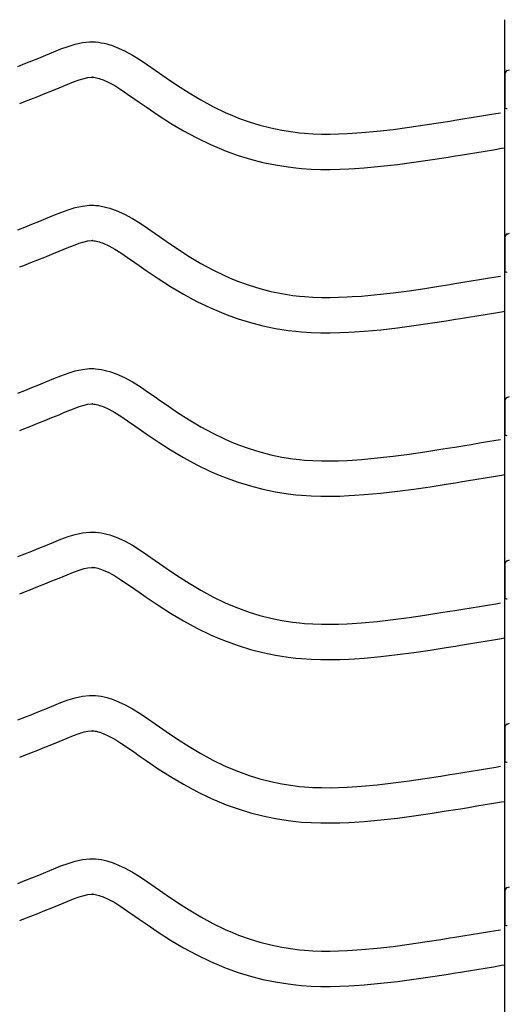
# Model space of a CAD drawing. Extents: x -526 to 8890, y 65 to 5861.
# Drawn here: x 7603 to 7851, y 2900 to 3402 of the extents above; entities that cross this region are included whole.
import ezdxf

# ---------------------------------------------------------------- set-up
doc = ezdxf.new("R2010")
doc.units = 0
doc.header["$LTSCALE"] = 20
doc.header["$MEASUREMENT"] = 0
doc.layers.add('_0-0_', color=7, linetype='CONTINUOUS')

msp = doc.modelspace()

# ---------------------------------------------------------------- linework, layer by layer
at = {"layer": '_0-0_', "color": 7, "linetype": 'Continuous'}
for p, q in [((7850.18, 1975.53), (7850.18, 3401.91)), ((7623.92, 3386.98), (7627.54, 3388.31)), ((7627.54, 3388.31), (7631.18, 3389.43)), ((7631.18, 3389.43), (7634.86, 3390.23)), ((7634.86, 3390.23), (7638.56, 3390.62)), ((7638.56, 3390.62), (7640.72, 3390.62)), ((7640.72, 3390.62), (7641.57, 3390.57)), ((7641.57, 3390.57), (7643.03, 3390.42)), ((7643.03, 3390.42), (7644.5, 3390.19)), ((7644.5, 3390.19), (7645.95, 3389.9)), ((7645.95, 3389.9), (7647.4, 3389.54)), ((7647.4, 3389.54), (7648.83, 3389.12)), ((7648.83, 3389.12), (7649.66, 3388.86)), ((7649.66, 3388.86), (7652.17, 3387.94)), ((7652.17, 3387.94), (7656.35, 3386.06)), ((7609.02, 3380.92), (7612.59, 3382.36)), ((7612.59, 3382.36), (7616.18, 3383.82)), ((7616.18, 3383.82), (7618.27, 3384.68)), ((7618.27, 3384.68), (7620.34, 3385.53)), ((7620.34, 3385.53), (7623.92, 3386.98)), ((7656.35, 3386.06), (7660.38, 3383.87)), ((7660.38, 3383.87), (7664.3, 3381.44)), ((7601.93, 3378.12), (7605.47, 3379.51)), ((7605.47, 3379.51), (7609.02, 3380.92)), ((7664.3, 3381.44), (7668.14, 3378.85)), ((7668.14, 3378.85), (7671.95, 3376.18)), ((7635.74, 3372), (7637.73, 3372.43)), ((7637.73, 3372.43), (7639.51, 3372.62)), ((7639.51, 3372.62), (7640.19, 3372.62)), ((7640.19, 3372.62), (7640.11, 3372.63)), ((7640.11, 3372.63), (7640.73, 3372.56)), ((7640.73, 3372.56), (7641.32, 3372.47)), ((7641.32, 3372.47), (7641.99, 3372.33)), ((7641.99, 3372.33), (7642.72, 3372.15)), ((7642.72, 3372.15), (7643.58, 3371.9)), ((7671.95, 3376.18), (7674.15, 3374.63)), ((7674.15, 3374.63), (7677.51, 3372.29)), ((7677.51, 3372.29), (7683.36, 3368.35)), ((7850.21, 3374.11), (7850.19, 3357.58)), ((7851.47, 3375.97), (7852.59, 3376.41)), ((7619.33, 3365.67), (7622.99, 3367.16)), ((7622.99, 3367.16), (7625.14, 3368.04)), ((7625.14, 3368.04), (7627.15, 3368.87)), ((7627.15, 3368.87), (7630.4, 3370.19)), ((7630.4, 3370.19), (7633.29, 3371.25)), ((7633.29, 3371.25), (7635.74, 3372)), ((7643.58, 3371.9), (7643.82, 3371.82)), ((7643.82, 3371.82), (7645.39, 3371.25)), ((7645.39, 3371.25), (7648.35, 3369.92)), ((7648.35, 3369.92), (7651.34, 3368.3)), ((7651.34, 3368.3), (7654.53, 3366.32)), ((7683.36, 3368.35), (7689.28, 3364.57)), ((7608.52, 3361.37), (7612.1, 3362.78)), ((7612.1, 3362.78), (7615.7, 3364.21)), ((7615.7, 3364.21), (7619.33, 3365.67)), ((7654.53, 3366.32), (7657.95, 3364.02)), ((7657.95, 3364.02), (7661.59, 3361.47)), ((7689.28, 3364.57), (7695.3, 3360.99)), ((7602.92, 3359.17), (7604.97, 3359.97)), ((7604.97, 3359.97), (7608.52, 3361.37)), ((7661.59, 3361.47), (7663.81, 3359.89)), ((7663.81, 3359.89), (7667.34, 3357.44)), ((7667.34, 3357.44), (7673.48, 3353.29)), ((7695.3, 3360.99), (7701.44, 3357.66)), ((7701.44, 3357.66), (7707.73, 3354.62)), ((7673.48, 3353.29), (7679.84, 3349.24)), ((7707.73, 3354.62), (7711.45, 3353)), ((7711.45, 3353), (7714.52, 3351.77)), ((7828.87, 3351.35), (7833.06, 3352.03)), ((7833.06, 3352.03), (7837.25, 3352.72)), ((7837.25, 3352.72), (7841.43, 3353.41)), ((7841.43, 3353.41), (7845.62, 3354.1)), ((7845.62, 3354.1), (7848.04, 3354.51)), ((7679.84, 3349.24), (7686.41, 3345.34)), ((7714.52, 3351.77), (7719.91, 3349.84)), ((7719.91, 3349.84), (7725.39, 3348.16)), ((7725.39, 3348.16), (7730.94, 3346.73)), ((7793.34, 3346.02), (7801.43, 3347.09)), ((7801.43, 3347.09), (7809.51, 3348.27)), ((7809.51, 3348.27), (7817.58, 3349.52)), ((7817.58, 3349.52), (7822.25, 3350.27)), ((7822.25, 3350.27), (7824.68, 3350.67)), ((7824.68, 3350.67), (7828.87, 3351.35)), ((7686.41, 3345.34), (7693.23, 3341.64)), ((7730.94, 3346.73), (7736.56, 3345.57)), ((7736.56, 3345.57), (7742.21, 3344.68)), ((7742.21, 3344.68), (7745.51, 3344.28)), ((7745.51, 3344.28), (7748.03, 3344.05)), ((7748.03, 3344.05), (7752.39, 3343.77)), ((7752.39, 3343.77), (7756.75, 3343.63)), ((7756.75, 3343.63), (7761.12, 3343.61)), ((7761.12, 3343.61), (7765.48, 3343.7)), ((7765.48, 3343.7), (7769.85, 3343.89)), ((7769.85, 3343.89), (7772.38, 3344.03)), ((7772.38, 3344.03), (7777.1, 3344.36)), ((7777.1, 3344.36), (7785.23, 3345.1)), ((7785.23, 3345.1), (7793.34, 3346.02)), ((7693.23, 3341.64), (7700.22, 3338.26)), ((7700.22, 3338.26), (7704.52, 3336.39)), ((7704.52, 3336.39), (7708.14, 3334.94)), ((7708.14, 3334.94), (7714.23, 3332.76)), ((7714.23, 3332.76), (7720.5, 3330.83)), ((7820.39, 3331.74), (7825.12, 3332.5)), ((7825.12, 3332.5), (7827.57, 3332.9)), ((7827.57, 3332.9), (7831.77, 3333.58)), ((7831.77, 3333.58), (7835.97, 3334.27)), ((7835.97, 3334.27), (7840.17, 3334.96)), ((7840.17, 3334.96), (7844.37, 3335.65)), ((7844.37, 3335.65), (7848.55, 3336.35)), ((7848.55, 3336.35), (7850.17, 3336.61)), ((7720.5, 3330.83), (7726.87, 3329.19)), ((7726.87, 3329.19), (7733.32, 3327.86)), ((7733.32, 3327.86), (7739.75, 3326.84)), ((7778.54, 3326.42), (7787.06, 3327.19)), ((7787.06, 3327.19), (7795.53, 3328.15)), ((7795.53, 3328.15), (7803.91, 3329.26)), ((7803.91, 3329.26), (7812.2, 3330.47)), ((7812.2, 3330.47), (7820.39, 3331.74)), ((7739.75, 3326.84), (7743.62, 3326.38)), ((7743.62, 3326.38), (7746.62, 3326.1)), ((7746.62, 3326.1), (7751.51, 3325.79)), ((7751.51, 3325.79), (7756.42, 3325.63)), ((7756.42, 3325.63), (7761.27, 3325.61)), ((7761.27, 3325.61), (7766.05, 3325.71)), ((7766.05, 3325.71), (7770.74, 3325.91)), ((7770.74, 3325.91), (7773.52, 3326.07)), ((7773.52, 3326.07), (7778.54, 3326.42)), ((7631.18, 3306.15), (7634.86, 3306.96)), ((7634.86, 3306.96), (7638.56, 3307.35)), ((7638.56, 3307.35), (7640.72, 3307.35)), ((7640.72, 3307.35), (7641.57, 3307.3)), ((7641.57, 3307.3), (7643.03, 3307.15)), ((7643.03, 3307.15), (7644.5, 3306.92)), ((7644.5, 3306.92), (7645.95, 3306.62)), ((7618.27, 3301.4), (7620.34, 3302.26)), ((7620.34, 3302.26), (7623.92, 3303.71)), ((7623.92, 3303.71), (7627.54, 3305.04)), ((7627.54, 3305.04), (7631.18, 3306.15)), ((7645.95, 3306.62), (7647.4, 3306.26)), ((7647.4, 3306.26), (7648.83, 3305.85)), ((7648.83, 3305.85), (7649.66, 3305.58)), ((7649.66, 3305.58), (7652.17, 3304.67)), ((7652.17, 3304.67), (7656.35, 3302.79)), ((7656.35, 3302.79), (7660.38, 3300.6)), ((7605.47, 3296.24), (7609.02, 3297.65)), ((7609.02, 3297.65), (7612.59, 3299.08)), ((7612.59, 3299.08), (7616.18, 3300.54)), ((7616.18, 3300.54), (7618.27, 3301.4)), ((7660.38, 3300.6), (7664.3, 3298.17)), ((7664.3, 3298.17), (7668.14, 3295.58)), ((7601.93, 3294.84), (7605.47, 3296.24)), ((7668.14, 3295.58), (7671.95, 3292.91)), ((7671.95, 3292.91), (7674.15, 3291.36)), ((7851.47, 3292.69), (7852.59, 3293.14)), ((7627.15, 3285.6), (7630.4, 3286.91)), ((7630.4, 3286.91), (7633.29, 3287.97)), ((7633.29, 3287.97), (7635.74, 3288.73)), ((7635.74, 3288.73), (7637.73, 3289.16)), ((7637.73, 3289.16), (7639.51, 3289.35)), ((7639.51, 3289.35), (7640.19, 3289.35)), ((7640.19, 3289.35), (7640.11, 3289.35)), ((7640.11, 3289.35), (7640.73, 3289.29)), ((7640.73, 3289.29), (7641.32, 3289.2)), ((7641.32, 3289.2), (7641.99, 3289.06)), ((7641.99, 3289.06), (7642.72, 3288.88)), ((7642.72, 3288.88), (7643.58, 3288.63)), ((7643.58, 3288.63), (7643.82, 3288.55)), ((7643.82, 3288.55), (7645.39, 3287.98)), ((7645.39, 3287.98), (7648.35, 3286.65)), ((7674.15, 3291.36), (7677.51, 3289.01)), ((7677.51, 3289.01), (7683.36, 3285.07)), ((7850.21, 3290.84), (7850.19, 3274.3)), ((7615.7, 3280.94), (7619.33, 3282.39)), ((7619.33, 3282.39), (7622.99, 3283.88)), ((7622.99, 3283.88), (7625.14, 3284.77)), ((7625.14, 3284.77), (7627.15, 3285.6)), ((7648.35, 3286.65), (7651.34, 3285.03)), ((7651.34, 3285.03), (7654.53, 3283.05)), ((7654.53, 3283.05), (7657.95, 3280.75)), ((7683.36, 3285.07), (7689.28, 3281.3)), ((7604.97, 3276.7), (7608.52, 3278.09)), ((7608.52, 3278.09), (7612.1, 3279.5)), ((7612.1, 3279.5), (7615.7, 3280.94)), ((7657.95, 3280.75), (7661.59, 3278.19)), ((7661.59, 3278.19), (7663.81, 3276.62)), ((7689.28, 3281.3), (7695.3, 3277.72)), ((7695.3, 3277.72), (7701.44, 3274.39)), ((7602.92, 3275.9), (7604.97, 3276.7)), ((7663.81, 3276.62), (7667.34, 3274.17)), ((7667.34, 3274.17), (7673.48, 3270.02)), ((7701.44, 3274.39), (7707.73, 3271.35)), ((7673.48, 3270.02), (7679.84, 3265.97)), ((7707.73, 3271.35), (7711.45, 3269.73)), ((7711.45, 3269.73), (7714.52, 3268.5)), ((7714.52, 3268.5), (7719.91, 3266.57)), ((7817.58, 3266.25), (7822.25, 3267)), ((7822.25, 3267), (7824.68, 3267.39)), ((7824.68, 3267.39), (7828.87, 3268.07)), ((7828.87, 3268.07), (7833.06, 3268.76)), ((7833.06, 3268.76), (7837.25, 3269.45)), ((7837.25, 3269.45), (7841.43, 3270.14)), ((7841.43, 3270.14), (7845.62, 3270.83)), ((7845.62, 3270.83), (7848.04, 3271.23)), ((7679.84, 3265.97), (7686.41, 3262.06)), ((7686.41, 3262.06), (7693.23, 3258.37)), ((7719.91, 3266.57), (7725.39, 3264.89)), ((7725.39, 3264.89), (7730.94, 3263.46)), ((7730.94, 3263.46), (7736.56, 3262.3)), ((7736.56, 3262.3), (7742.21, 3261.4)), ((7777.1, 3261.09), (7785.23, 3261.83)), ((7785.23, 3261.83), (7793.34, 3262.75)), ((7793.34, 3262.75), (7801.43, 3263.81)), ((7801.43, 3263.81), (7809.51, 3264.99)), ((7809.51, 3264.99), (7817.58, 3266.25)), ((7693.23, 3258.37), (7700.22, 3254.99)), ((7742.21, 3261.4), (7745.51, 3261.01)), ((7745.51, 3261.01), (7748.03, 3260.78)), ((7748.03, 3260.78), (7752.39, 3260.5)), ((7752.39, 3260.5), (7756.75, 3260.35)), ((7756.75, 3260.35), (7761.12, 3260.34)), ((7761.12, 3260.34), (7765.48, 3260.43)), ((7765.48, 3260.43), (7769.85, 3260.61)), ((7769.85, 3260.61), (7772.38, 3260.76)), ((7772.38, 3260.76), (7777.1, 3261.09)), ((7700.22, 3254.99), (7704.52, 3253.12)), ((7704.52, 3253.12), (7708.14, 3251.67)), ((7708.14, 3251.67), (7714.23, 3249.49)), ((7835.97, 3251), (7840.17, 3251.69)), ((7840.17, 3251.69), (7844.37, 3252.38)), ((7844.37, 3252.38), (7848.55, 3253.07)), ((7848.55, 3253.07), (7850.17, 3253.34)), ((7714.23, 3249.49), (7720.5, 3247.56)), ((7720.5, 3247.56), (7726.87, 3245.92)), ((7803.91, 3245.99), (7812.2, 3247.2)), ((7812.2, 3247.2), (7820.39, 3248.47)), ((7820.39, 3248.47), (7825.12, 3249.23)), ((7825.12, 3249.23), (7827.57, 3249.63)), ((7827.57, 3249.63), (7831.77, 3250.31)), ((7831.77, 3250.31), (7835.97, 3251)), ((7726.87, 3245.92), (7733.32, 3244.58)), ((7733.32, 3244.58), (7739.75, 3243.57)), ((7739.75, 3243.57), (7743.62, 3243.11)), ((7743.62, 3243.11), (7746.62, 3242.83)), ((7746.62, 3242.83), (7751.51, 3242.51)), ((7751.51, 3242.51), (7756.42, 3242.35)), ((7756.42, 3242.35), (7761.27, 3242.34)), ((7761.27, 3242.34), (7766.05, 3242.44)), ((7766.05, 3242.44), (7770.74, 3242.63)), ((7770.74, 3242.63), (7773.52, 3242.79)), ((7773.52, 3242.79), (7778.54, 3243.14)), ((7778.54, 3243.14), (7787.06, 3243.92)), ((7787.06, 3243.92), (7795.53, 3244.88)), ((7795.53, 3244.88), (7803.91, 3245.99)), ((7623.92, 3220.44), (7627.54, 3221.77)), ((7627.54, 3221.77), (7631.18, 3222.88)), ((7631.18, 3222.88), (7634.86, 3223.68)), ((7634.86, 3223.68), (7638.56, 3224.08)), ((7638.56, 3224.08), (7640.72, 3224.08)), ((7640.72, 3224.08), (7641.57, 3224.03)), ((7641.57, 3224.03), (7643.03, 3223.87)), ((7643.03, 3223.87), (7644.5, 3223.65)), ((7644.5, 3223.65), (7645.95, 3223.35)), ((7645.95, 3223.35), (7647.4, 3222.99)), ((7647.4, 3222.99), (7648.83, 3222.58)), ((7648.83, 3222.58), (7649.66, 3222.31)), ((7649.66, 3222.31), (7652.17, 3221.4)), ((7612.59, 3215.81), (7616.18, 3217.27)), ((7616.18, 3217.27), (7618.27, 3218.13)), ((7618.27, 3218.13), (7620.34, 3218.99)), ((7620.34, 3218.99), (7623.92, 3220.44)), ((7652.17, 3221.4), (7656.35, 3219.52)), ((7656.35, 3219.52), (7660.38, 3217.33)), ((7660.38, 3217.33), (7664.3, 3214.9)), ((7601.93, 3211.57), (7605.47, 3212.97)), ((7605.47, 3212.97), (7609.02, 3214.38)), ((7609.02, 3214.38), (7612.59, 3215.81)), ((7664.3, 3214.9), (7668.14, 3212.31)), ((7668.14, 3212.31), (7671.95, 3209.64)), ((7671.95, 3209.64), (7674.15, 3208.08)), ((7674.15, 3208.08), (7677.51, 3205.74)), ((7850.21, 3207.56), (7850.19, 3191.03)), ((7851.47, 3209.42), (7852.59, 3209.87)), ((7622.99, 3200.61), (7625.14, 3201.49)), ((7625.14, 3201.49), (7627.15, 3202.33)), ((7627.15, 3202.33), (7630.4, 3203.64)), ((7630.4, 3203.64), (7633.29, 3204.7)), ((7633.29, 3204.7), (7635.74, 3205.45)), ((7635.74, 3205.45), (7637.73, 3205.89)), ((7637.73, 3205.89), (7639.51, 3206.08)), ((7639.51, 3206.08), (7640.19, 3206.08)), ((7640.19, 3206.08), (7640.11, 3206.08)), ((7640.11, 3206.08), (7640.73, 3206.02)), ((7640.73, 3206.02), (7641.32, 3205.92)), ((7641.32, 3205.92), (7641.99, 3205.79)), ((7641.99, 3205.79), (7642.72, 3205.61)), ((7642.72, 3205.61), (7643.58, 3205.36)), ((7643.58, 3205.36), (7643.82, 3205.28)), ((7643.82, 3205.28), (7645.39, 3204.71)), ((7645.39, 3204.71), (7648.35, 3203.38)), ((7648.35, 3203.38), (7651.34, 3201.76)), ((7651.34, 3201.76), (7654.53, 3199.78)), ((7677.51, 3205.74), (7683.36, 3201.8)), ((7683.36, 3201.8), (7689.28, 3198.02)), ((7612.1, 3196.23), (7615.7, 3197.66)), ((7615.7, 3197.66), (7619.33, 3199.12)), ((7619.33, 3199.12), (7622.99, 3200.61)), ((7654.53, 3199.78), (7657.95, 3197.48)), ((7657.95, 3197.48), (7661.59, 3194.92)), ((7689.28, 3198.02), (7695.3, 3194.45)), ((7602.92, 3192.62), (7604.97, 3193.43)), ((7604.97, 3193.43), (7608.52, 3194.82)), ((7608.52, 3194.82), (7612.1, 3196.23)), ((7661.59, 3194.92), (7663.81, 3193.35)), ((7663.81, 3193.35), (7667.34, 3190.89)), ((7695.3, 3194.45), (7701.44, 3191.12)), ((7667.34, 3190.89), (7673.48, 3186.75)), ((7673.48, 3186.75), (7679.84, 3182.69)), ((7701.44, 3191.12), (7707.73, 3188.08)), ((7707.73, 3188.08), (7711.45, 3186.46)), ((7711.45, 3186.46), (7714.52, 3185.23)), ((7837.25, 3186.18), (7841.43, 3186.87)), ((7841.43, 3186.87), (7845.62, 3187.56)), ((7845.62, 3187.56), (7848.04, 3187.96)), ((7679.84, 3182.69), (7686.41, 3178.79)), ((7714.52, 3185.23), (7719.91, 3183.3)), ((7719.91, 3183.3), (7725.39, 3181.61)), ((7725.39, 3181.61), (7730.94, 3180.19)), ((7801.43, 3180.54), (7809.51, 3181.72)), ((7809.51, 3181.72), (7817.58, 3182.98)), ((7817.58, 3182.98), (7822.25, 3183.73)), ((7822.25, 3183.73), (7824.68, 3184.12)), ((7824.68, 3184.12), (7828.87, 3184.8)), ((7828.87, 3184.8), (7833.06, 3185.49)), ((7833.06, 3185.49), (7837.25, 3186.18)), ((7686.41, 3178.79), (7693.23, 3175.1)), ((7730.94, 3180.19), (7736.56, 3179.02)), ((7736.56, 3179.02), (7742.21, 3178.13)), ((7742.21, 3178.13), (7745.51, 3177.74)), ((7745.51, 3177.74), (7748.03, 3177.51)), ((7748.03, 3177.51), (7752.39, 3177.22)), ((7752.39, 3177.22), (7756.75, 3177.08)), ((7756.75, 3177.08), (7761.12, 3177.06)), ((7761.12, 3177.06), (7765.48, 3177.16)), ((7765.48, 3177.16), (7769.85, 3177.34)), ((7769.85, 3177.34), (7772.38, 3177.48)), ((7772.38, 3177.48), (7777.1, 3177.82)), ((7777.1, 3177.82), (7785.23, 3178.55)), ((7785.23, 3178.55), (7793.34, 3179.47)), ((7793.34, 3179.47), (7801.43, 3180.54)), ((7693.23, 3175.1), (7700.22, 3171.71)), ((7700.22, 3171.71), (7704.52, 3169.85)), ((7704.52, 3169.85), (7708.14, 3168.4)), ((7708.14, 3168.4), (7714.23, 3166.21)), ((7825.12, 3165.96), (7827.57, 3166.35)), ((7827.57, 3166.35), (7831.77, 3167.04)), ((7831.77, 3167.04), (7835.97, 3167.72)), ((7835.97, 3167.72), (7840.17, 3168.42)), ((7840.17, 3168.42), (7844.37, 3169.11)), ((7844.37, 3169.11), (7848.55, 3169.8)), ((7848.55, 3169.8), (7850.17, 3170.07)), ((7714.23, 3166.21), (7720.5, 3164.29)), ((7720.5, 3164.29), (7726.87, 3162.65)), ((7726.87, 3162.65), (7733.32, 3161.31)), ((7733.32, 3161.31), (7739.75, 3160.3)), ((7787.06, 3160.65), (7795.53, 3161.61)), ((7795.53, 3161.61), (7803.91, 3162.71)), ((7803.91, 3162.71), (7812.2, 3163.92)), ((7812.2, 3163.92), (7820.39, 3165.2)), ((7820.39, 3165.2), (7825.12, 3165.96)), ((7739.75, 3160.3), (7743.62, 3159.84)), ((7743.62, 3159.84), (7746.62, 3159.56)), ((7746.62, 3159.56), (7751.51, 3159.24)), ((7751.51, 3159.24), (7756.42, 3159.08)), ((7756.42, 3159.08), (7761.27, 3159.06)), ((7761.27, 3159.06), (7766.05, 3159.16)), ((7766.05, 3159.16), (7770.74, 3159.36)), ((7770.74, 3159.36), (7773.52, 3159.52)), ((7773.52, 3159.52), (7778.54, 3159.87)), ((7778.54, 3159.87), (7787.06, 3160.65)), ((7620.34, 3135.72), (7623.92, 3137.16)), ((7623.92, 3137.16), (7627.54, 3138.49)), ((7627.54, 3138.49), (7631.18, 3139.61)), ((7631.18, 3139.61), (7634.86, 3140.41)), ((7634.86, 3140.41), (7638.56, 3140.8)), ((7638.56, 3140.8), (7640.72, 3140.8)), ((7640.72, 3140.8), (7641.57, 3140.75)), ((7641.57, 3140.75), (7643.03, 3140.6)), ((7643.03, 3140.6), (7644.5, 3140.37)), ((7644.5, 3140.37), (7645.95, 3140.08)), ((7645.95, 3140.08), (7647.4, 3139.72)), ((7647.4, 3139.72), (7648.83, 3139.3)), ((7648.83, 3139.3), (7649.66, 3139.04)), ((7649.66, 3139.04), (7652.17, 3138.12)), ((7652.17, 3138.12), (7656.35, 3136.25)), ((7656.35, 3136.25), (7660.38, 3134.05)), ((7609.02, 3131.11), (7612.59, 3132.54)), ((7612.59, 3132.54), (7616.18, 3134)), ((7616.18, 3134), (7618.27, 3134.86)), ((7618.27, 3134.86), (7620.34, 3135.72)), ((7660.38, 3134.05), (7664.3, 3131.62)), ((7664.3, 3131.62), (7668.14, 3129.04)), ((7601.93, 3128.3), (7605.47, 3129.7)), ((7605.47, 3129.7), (7609.02, 3131.11)), ((7668.14, 3129.04), (7671.95, 3126.37)), ((7671.95, 3126.37), (7674.15, 3124.81)), ((7851.47, 3126.15), (7852.59, 3126.6)), ((7630.4, 3120.37), (7633.29, 3121.43)), ((7633.29, 3121.43), (7635.74, 3122.18)), ((7635.74, 3122.18), (7637.73, 3122.61)), ((7637.73, 3122.61), (7639.51, 3122.8)), ((7639.51, 3122.8), (7640.19, 3122.8)), ((7640.19, 3122.8), (7640.11, 3122.81)), ((7640.11, 3122.81), (7640.73, 3122.74)), ((7640.73, 3122.74), (7641.32, 3122.65)), ((7641.32, 3122.65), (7641.99, 3122.52)), ((7641.99, 3122.52), (7642.72, 3122.33)), ((7642.72, 3122.33), (7643.58, 3122.09)), ((7643.58, 3122.09), (7643.82, 3122.01)), ((7643.82, 3122.01), (7645.39, 3121.44)), ((7645.39, 3121.44), (7648.35, 3120.1)), ((7674.15, 3124.81), (7677.51, 3122.47)), ((7677.51, 3122.47), (7683.36, 3118.53)), ((7850.21, 3124.29), (7850.19, 3107.76)), ((7619.33, 3115.85), (7622.99, 3117.34)), ((7622.99, 3117.34), (7625.14, 3118.22)), ((7625.14, 3118.22), (7627.15, 3119.05)), ((7627.15, 3119.05), (7630.4, 3120.37)), ((7648.35, 3120.1), (7651.34, 3118.48)), ((7651.34, 3118.48), (7654.53, 3116.5)), ((7654.53, 3116.5), (7657.95, 3114.2)), ((7683.36, 3118.53), (7689.28, 3114.75)), ((7604.97, 3110.16), (7608.52, 3111.55)), ((7608.52, 3111.55), (7612.1, 3112.96)), ((7612.1, 3112.96), (7615.7, 3114.39)), ((7615.7, 3114.39), (7619.33, 3115.85)), ((7657.95, 3114.2), (7661.59, 3111.65)), ((7661.59, 3111.65), (7663.81, 3110.08)), ((7689.28, 3114.75), (7695.3, 3111.18)), ((7695.3, 3111.18), (7701.44, 3107.85)), ((7602.92, 3109.35), (7604.97, 3110.16)), ((7663.81, 3110.08), (7667.34, 3107.62)), ((7667.34, 3107.62), (7673.48, 3103.48)), ((7701.44, 3107.85), (7707.73, 3104.8)), ((7673.48, 3103.48), (7679.84, 3099.42)), ((7707.73, 3104.8), (7711.45, 3103.19)), ((7711.45, 3103.19), (7714.52, 3101.96)), ((7714.52, 3101.96), (7719.91, 3100.03)), ((7824.68, 3100.85), (7828.87, 3101.53)), ((7828.87, 3101.53), (7833.06, 3102.21)), ((7833.06, 3102.21), (7837.25, 3102.9)), ((7837.25, 3102.9), (7841.43, 3103.59)), ((7841.43, 3103.59), (7845.62, 3104.29)), ((7845.62, 3104.29), (7848.04, 3104.69)), ((7679.84, 3099.42), (7686.41, 3095.52)), ((7719.91, 3100.03), (7725.39, 3098.34)), ((7725.39, 3098.34), (7730.94, 3096.91)), ((7730.94, 3096.91), (7736.56, 3095.75)), ((7785.23, 3095.28), (7793.34, 3096.2)), ((7793.34, 3096.2), (7801.43, 3097.27)), ((7801.43, 3097.27), (7809.51, 3098.45)), ((7809.51, 3098.45), (7817.58, 3099.71)), ((7817.58, 3099.71), (7822.25, 3100.46)), ((7822.25, 3100.46), (7824.68, 3100.85)), ((7686.41, 3095.52), (7693.23, 3091.82)), ((7693.23, 3091.82), (7700.22, 3088.44)), ((7736.56, 3095.75), (7742.21, 3094.86)), ((7742.21, 3094.86), (7745.51, 3094.47)), ((7745.51, 3094.47), (7748.03, 3094.23)), ((7748.03, 3094.23), (7752.39, 3093.95)), ((7752.39, 3093.95), (7756.75, 3093.81)), ((7756.75, 3093.81), (7761.12, 3093.79)), ((7761.12, 3093.79), (7765.48, 3093.88)), ((7765.48, 3093.88), (7769.85, 3094.07)), ((7769.85, 3094.07), (7772.38, 3094.21)), ((7772.38, 3094.21), (7777.1, 3094.54)), ((7777.1, 3094.54), (7785.23, 3095.28)), ((7700.22, 3088.44), (7704.52, 3086.57)), ((7704.52, 3086.57), (7708.14, 3085.12)), ((7844.37, 3085.83), (7848.55, 3086.53)), ((7848.55, 3086.53), (7850.17, 3086.8)), ((7708.14, 3085.12), (7714.23, 3082.94)), ((7714.23, 3082.94), (7720.5, 3081.01)), ((7812.2, 3080.65), (7820.39, 3081.93)), ((7820.39, 3081.93), (7825.12, 3082.68)), ((7825.12, 3082.68), (7827.57, 3083.08)), ((7827.57, 3083.08), (7831.77, 3083.76)), ((7831.77, 3083.76), (7835.97, 3084.45)), ((7835.97, 3084.45), (7840.17, 3085.14)), ((7840.17, 3085.14), (7844.37, 3085.83)), ((7720.5, 3081.01), (7726.87, 3079.38)), ((7726.87, 3079.38), (7733.32, 3078.04)), ((7733.32, 3078.04), (7739.75, 3077.02)), ((7739.75, 3077.02), (7743.62, 3076.57)), ((7743.62, 3076.57), (7746.62, 3076.29)), ((7746.62, 3076.29), (7751.51, 3075.97)), ((7766.05, 3075.89), (7770.74, 3076.09)), ((7770.74, 3076.09), (7773.52, 3076.25)), ((7773.52, 3076.25), (7778.54, 3076.6)), ((7778.54, 3076.6), (7787.06, 3077.37)), ((7787.06, 3077.37), (7795.53, 3078.34)), ((7795.53, 3078.34), (7803.91, 3079.44)), ((7803.91, 3079.44), (7812.2, 3080.65)), ((7751.51, 3075.97), (7756.42, 3075.81)), ((7756.42, 3075.81), (7761.27, 3075.79)), ((7761.27, 3075.79), (7766.05, 3075.89)), ((7627.54, 3055.22), (7631.18, 3056.34)), ((7631.18, 3056.34), (7634.86, 3057.14)), ((7634.86, 3057.14), (7638.56, 3057.53)), ((7638.56, 3057.53), (7640.72, 3057.53)), ((7640.72, 3057.53), (7641.57, 3057.48)), ((7641.57, 3057.48), (7643.03, 3057.33)), ((7643.03, 3057.33), (7644.5, 3057.1)), ((7644.5, 3057.1), (7645.95, 3056.8)), ((7645.95, 3056.8), (7647.4, 3056.45)), ((7647.4, 3056.45), (7648.83, 3056.03)), ((7648.83, 3056.03), (7649.66, 3055.77)), ((7616.18, 3050.73), (7618.27, 3051.59)), ((7618.27, 3051.59), (7620.34, 3052.44)), ((7620.34, 3052.44), (7623.92, 3053.89)), ((7623.92, 3053.89), (7627.54, 3055.22)), ((7649.66, 3055.77), (7652.17, 3054.85)), ((7652.17, 3054.85), (7656.35, 3052.97)), ((7656.35, 3052.97), (7660.38, 3050.78)), ((7601.93, 3045.03), (7605.47, 3046.42)), ((7605.47, 3046.42), (7609.02, 3047.83)), ((7609.02, 3047.83), (7612.59, 3049.27)), ((7612.59, 3049.27), (7616.18, 3050.73)), ((7660.38, 3050.78), (7664.3, 3048.35)), ((7664.3, 3048.35), (7668.14, 3045.76)), ((7668.14, 3045.76), (7671.95, 3043.09)), ((7671.95, 3043.09), (7674.15, 3041.54)), ((7674.15, 3041.54), (7677.51, 3039.2)), ((7850.21, 3041.02), (7850.19, 3024.49)), ((7851.47, 3042.88), (7852.59, 3043.32)), ((7627.15, 3035.78), (7630.4, 3037.1)), ((7630.4, 3037.1), (7633.29, 3038.16)), ((7633.29, 3038.16), (7635.74, 3038.91)), ((7635.74, 3038.91), (7637.73, 3039.34)), ((7637.73, 3039.34), (7639.51, 3039.53)), ((7639.51, 3039.53), (7640.19, 3039.53)), ((7640.19, 3039.53), (7640.11, 3039.53)), ((7640.11, 3039.53), (7640.73, 3039.47)), ((7640.73, 3039.47), (7641.32, 3039.38)), ((7641.32, 3039.38), (7641.99, 3039.24)), ((7641.99, 3039.24), (7642.72, 3039.06)), ((7642.72, 3039.06), (7643.58, 3038.81)), ((7643.58, 3038.81), (7643.82, 3038.73)), ((7643.82, 3038.73), (7645.39, 3038.16)), ((7645.39, 3038.16), (7648.35, 3036.83)), ((7648.35, 3036.83), (7651.34, 3035.21)), ((7677.51, 3039.2), (7683.36, 3035.26)), ((7612.1, 3029.69), (7615.7, 3031.12)), ((7615.7, 3031.12), (7619.33, 3032.58)), ((7619.33, 3032.58), (7622.99, 3034.07)), ((7622.99, 3034.07), (7625.14, 3034.95)), ((7625.14, 3034.95), (7627.15, 3035.78)), ((7651.34, 3035.21), (7654.53, 3033.23)), ((7654.53, 3033.23), (7657.95, 3030.93)), ((7657.95, 3030.93), (7661.59, 3028.38)), ((7683.36, 3035.26), (7689.28, 3031.48)), ((7689.28, 3031.48), (7695.3, 3027.9)), ((7602.92, 3026.08), (7604.97, 3026.88)), ((7604.97, 3026.88), (7608.52, 3028.28)), ((7608.52, 3028.28), (7612.1, 3029.69)), ((7661.59, 3028.38), (7663.81, 3026.8)), ((7663.81, 3026.8), (7667.34, 3024.35)), ((7695.3, 3027.9), (7701.44, 3024.57)), ((7667.34, 3024.35), (7673.48, 3020.2)), ((7701.44, 3024.57), (7707.73, 3021.53)), ((7707.73, 3021.53), (7711.45, 3019.91)), ((7841.43, 3020.32), (7845.62, 3021.01)), ((7845.62, 3021.01), (7848.04, 3021.42)), ((7673.48, 3020.2), (7679.84, 3016.15)), ((7679.84, 3016.15), (7686.41, 3012.25)), ((7711.45, 3019.91), (7714.52, 3018.68)), ((7714.52, 3018.68), (7719.91, 3016.75)), ((7719.91, 3016.75), (7725.39, 3015.07)), ((7809.51, 3015.18), (7817.58, 3016.43)), ((7817.58, 3016.43), (7822.25, 3017.18)), ((7822.25, 3017.18), (7824.68, 3017.58)), ((7824.68, 3017.58), (7828.87, 3018.26)), ((7828.87, 3018.26), (7833.06, 3018.94)), ((7833.06, 3018.94), (7837.25, 3019.63)), ((7837.25, 3019.63), (7841.43, 3020.32)), ((7686.41, 3012.25), (7693.23, 3008.55)), ((7725.39, 3015.07), (7730.94, 3013.64)), ((7730.94, 3013.64), (7736.56, 3012.48)), ((7736.56, 3012.48), (7742.21, 3011.58)), ((7742.21, 3011.58), (7745.51, 3011.19)), ((7745.51, 3011.19), (7748.03, 3010.96)), ((7748.03, 3010.96), (7752.39, 3010.68)), ((7765.48, 3010.61), (7769.85, 3010.8)), ((7769.85, 3010.8), (7772.38, 3010.94)), ((7772.38, 3010.94), (7777.1, 3011.27)), ((7777.1, 3011.27), (7785.23, 3012.01)), ((7785.23, 3012.01), (7793.34, 3012.93)), ((7793.34, 3012.93), (7801.43, 3014)), ((7801.43, 3014), (7809.51, 3015.18)), ((7693.23, 3008.55), (7700.22, 3005.17)), ((7752.39, 3010.68), (7756.75, 3010.54)), ((7756.75, 3010.54), (7761.12, 3010.52)), ((7761.12, 3010.52), (7765.48, 3010.61)), ((7700.22, 3005.17), (7704.52, 3003.3)), ((7704.52, 3003.3), (7708.14, 3001.85)), ((7708.14, 3001.85), (7714.23, 2999.67)), ((7831.77, 3000.49), (7835.97, 3001.18)), ((7835.97, 3001.18), (7840.17, 3001.87)), ((7840.17, 3001.87), (7844.37, 3002.56)), ((7844.37, 3002.56), (7848.55, 3003.26)), ((7848.55, 3003.26), (7850.17, 3003.52)), ((7714.23, 2999.67), (7720.5, 2997.74)), ((7720.5, 2997.74), (7726.87, 2996.1)), ((7726.87, 2996.1), (7733.32, 2994.76)), ((7795.53, 2995.06), (7803.91, 2996.17)), ((7803.91, 2996.17), (7812.2, 2997.38)), ((7812.2, 2997.38), (7820.39, 2998.65)), ((7820.39, 2998.65), (7825.12, 2999.41)), ((7825.12, 2999.41), (7827.57, 2999.81)), ((7827.57, 2999.81), (7831.77, 3000.49)), ((7733.32, 2994.76), (7739.75, 2993.75)), ((7739.75, 2993.75), (7743.62, 2993.29)), ((7743.62, 2993.29), (7746.62, 2993.01)), ((7746.62, 2993.01), (7751.51, 2992.7)), ((7751.51, 2992.7), (7756.42, 2992.54)), ((7756.42, 2992.54), (7761.27, 2992.52)), ((7761.27, 2992.52), (7766.05, 2992.62)), ((7766.05, 2992.62), (7770.74, 2992.82)), ((7770.74, 2992.82), (7773.52, 2992.98)), ((7773.52, 2992.98), (7778.54, 2993.33)), ((7778.54, 2993.33), (7787.06, 2994.1)), ((7787.06, 2994.1), (7795.53, 2995.06)), ((7623.92, 2970.62), (7627.54, 2971.95)), ((7627.54, 2971.95), (7631.18, 2973.06)), ((7631.18, 2973.06), (7634.86, 2973.87)), ((7634.86, 2973.87), (7638.56, 2974.26)), ((7638.56, 2974.26), (7640.72, 2974.26)), ((7640.72, 2974.26), (7641.57, 2974.21)), ((7641.57, 2974.21), (7643.03, 2974.06)), ((7643.03, 2974.06), (7644.5, 2973.83)), ((7644.5, 2973.83), (7645.95, 2973.53)), ((7645.95, 2973.53), (7647.4, 2973.17)), ((7647.4, 2973.17), (7648.83, 2972.76)), ((7648.83, 2972.76), (7649.66, 2972.49)), ((7649.66, 2972.49), (7652.17, 2971.58)), ((7652.17, 2971.58), (7656.35, 2969.7)), ((7609.02, 2964.56), (7612.59, 2965.99)), ((7612.59, 2965.99), (7616.18, 2967.45)), ((7616.18, 2967.45), (7618.27, 2968.31)), ((7618.27, 2968.31), (7620.34, 2969.17)), ((7620.34, 2969.17), (7623.92, 2970.62)), ((7656.35, 2969.7), (7660.38, 2967.51)), ((7660.38, 2967.51), (7664.3, 2965.08)), ((7601.93, 2961.75), (7605.47, 2963.15)), ((7605.47, 2963.15), (7609.02, 2964.56)), ((7664.3, 2965.08), (7668.14, 2962.49)), ((7668.14, 2962.49), (7671.95, 2959.82)), ((7633.29, 2954.88), (7635.74, 2955.64)), ((7635.74, 2955.64), (7637.73, 2956.07)), ((7637.73, 2956.07), (7639.51, 2956.26)), ((7639.51, 2956.26), (7640.19, 2956.26)), ((7640.19, 2956.26), (7640.11, 2956.26)), ((7640.11, 2956.26), (7640.73, 2956.2)), ((7640.73, 2956.2), (7641.32, 2956.11)), ((7641.32, 2956.11), (7641.99, 2955.97)), ((7641.99, 2955.97), (7642.72, 2955.79)), ((7642.72, 2955.79), (7643.58, 2955.54)), ((7671.95, 2959.82), (7674.15, 2958.27)), ((7674.15, 2958.27), (7677.51, 2955.92)), ((7677.51, 2955.92), (7683.36, 2951.98)), ((7850.21, 2957.75), (7850.19, 2941.21)), ((7851.47, 2959.6), (7852.59, 2960.05)), ((7619.33, 2949.3), (7622.99, 2950.79)), ((7622.99, 2950.79), (7625.14, 2951.68)), ((7625.14, 2951.68), (7627.15, 2952.51)), ((7627.15, 2952.51), (7630.4, 2953.82)), ((7630.4, 2953.82), (7633.29, 2954.88)), ((7643.58, 2955.54), (7643.82, 2955.46)), ((7643.82, 2955.46), (7645.39, 2954.89)), ((7645.39, 2954.89), (7648.35, 2953.56)), ((7648.35, 2953.56), (7651.34, 2951.94)), ((7651.34, 2951.94), (7654.53, 2949.96)), ((7683.36, 2951.98), (7689.28, 2948.21)), ((7608.52, 2945), (7612.1, 2946.41)), ((7612.1, 2946.41), (7615.7, 2947.85)), ((7615.7, 2947.85), (7619.33, 2949.3)), ((7654.53, 2949.96), (7657.95, 2947.66)), ((7657.95, 2947.66), (7661.59, 2945.1)), ((7689.28, 2948.21), (7695.3, 2944.63)), ((7602.92, 2942.81), (7604.97, 2943.61)), ((7604.97, 2943.61), (7608.52, 2945)), ((7661.59, 2945.1), (7663.81, 2943.53)), ((7663.81, 2943.53), (7667.34, 2941.08)), ((7667.34, 2941.08), (7673.48, 2936.93)), ((7695.3, 2944.63), (7701.44, 2941.3)), ((7701.44, 2941.3), (7707.73, 2938.26)), ((7673.48, 2936.93), (7679.84, 2932.88)), ((7707.73, 2938.26), (7711.45, 2936.64)), ((7711.45, 2936.64), (7714.52, 2935.41)), ((7828.87, 2934.98), (7833.06, 2935.67)), ((7833.06, 2935.67), (7837.25, 2936.36)), ((7837.25, 2936.36), (7841.43, 2937.05)), ((7841.43, 2937.05), (7845.62, 2937.74)), ((7845.62, 2937.74), (7848.04, 2938.14)), ((7679.84, 2932.88), (7686.41, 2928.97)), ((7714.52, 2935.41), (7719.91, 2933.48)), ((7719.91, 2933.48), (7725.39, 2931.8)), ((7725.39, 2931.8), (7730.94, 2930.37)), ((7793.34, 2929.66), (7801.43, 2930.72)), ((7801.43, 2930.72), (7809.51, 2931.9)), ((7809.51, 2931.9), (7817.58, 2933.16)), ((7817.58, 2933.16), (7822.25, 2933.91)), ((7822.25, 2933.91), (7824.68, 2934.3)), ((7824.68, 2934.3), (7828.87, 2934.98)), ((7686.41, 2928.97), (7693.23, 2925.28)), ((7730.94, 2930.37), (7736.56, 2929.2)), ((7736.56, 2929.2), (7742.21, 2928.31)), ((7742.21, 2928.31), (7745.51, 2927.92)), ((7745.51, 2927.92), (7748.03, 2927.69)), ((7748.03, 2927.69), (7752.39, 2927.4)), ((7752.39, 2927.4), (7756.75, 2927.26)), ((7756.75, 2927.26), (7761.12, 2927.25)), ((7761.12, 2927.25), (7765.48, 2927.34)), ((7765.48, 2927.34), (7769.85, 2927.52)), ((7769.85, 2927.52), (7772.38, 2927.67)), ((7772.38, 2927.67), (7777.1, 2928)), ((7777.1, 2928), (7785.23, 2928.74)), ((7785.23, 2928.74), (7793.34, 2929.66)), ((7693.23, 2925.28), (7700.22, 2921.9)), ((7700.22, 2921.9), (7704.52, 2920.03)), ((7704.52, 2920.03), (7708.14, 2918.58)), ((7708.14, 2918.58), (7714.23, 2916.4)), ((7714.23, 2916.4), (7720.5, 2914.47)), ((7820.39, 2915.38), (7825.12, 2916.14)), ((7825.12, 2916.14), (7827.57, 2916.54)), ((7827.57, 2916.54), (7831.77, 2917.22)), ((7831.77, 2917.22), (7835.97, 2917.91)), ((7835.97, 2917.91), (7840.17, 2918.6)), ((7840.17, 2918.6), (7844.37, 2919.29)), ((7844.37, 2919.29), (7848.55, 2919.98)), ((7848.55, 2919.98), (7850.17, 2920.25)), ((7720.5, 2914.47), (7726.87, 2912.83)), ((7726.87, 2912.83), (7733.32, 2911.49)), ((7733.32, 2911.49), (7739.75, 2910.48)), ((7739.75, 2910.48), (7743.62, 2910.02)), ((7778.54, 2910.05), (7787.06, 2910.83)), ((7787.06, 2910.83), (7795.53, 2911.79)), ((7795.53, 2911.79), (7803.91, 2912.9)), ((7803.91, 2912.9), (7812.2, 2914.11)), ((7812.2, 2914.11), (7820.39, 2915.38)), ((7743.62, 2910.02), (7746.62, 2909.74)), ((7746.62, 2909.74), (7751.51, 2909.42)), ((7751.51, 2909.42), (7756.42, 2909.26)), ((7756.42, 2909.26), (7761.27, 2909.25)), ((7761.27, 2909.25), (7766.05, 2909.35)), ((7766.05, 2909.35), (7770.74, 2909.54)), ((7770.74, 2909.54), (7773.52, 2909.7)), ((7773.52, 2909.7), (7778.54, 2910.05))]:
    msp.add_line(p, q, dxfattribs=at)
for centre, radius, start, end in [((7852.21, 3374.11), 2, 111.7047, 179.9557), ((7851.13, 3357.56), 1, 179.4557, 291.4874), ((7852.21, 3290.84), 2, 111.7047, 179.9557), ((7851.13, 3274.29), 1, 179.4557, 291.4874), ((7852.21, 3207.56), 2, 111.7047, 179.9557), ((7851.13, 3191.02), 1, 179.4557, 291.4874), ((7852.21, 3124.29), 2, 111.7047, 179.9557), ((7851.13, 3107.74), 1, 179.4557, 291.4874), ((7852.21, 3041.02), 2, 111.7047, 179.9557), ((7851.13, 3024.47), 1, 179.4557, 291.4874), ((7852.21, 2957.75), 2, 111.7047, 179.9557), ((7851.13, 2941.2), 1, 179.4557, 291.4874)]:
    msp.add_arc(centre, radius, start, end, dxfattribs=at)

doc.saveas('drawing.dxf')
